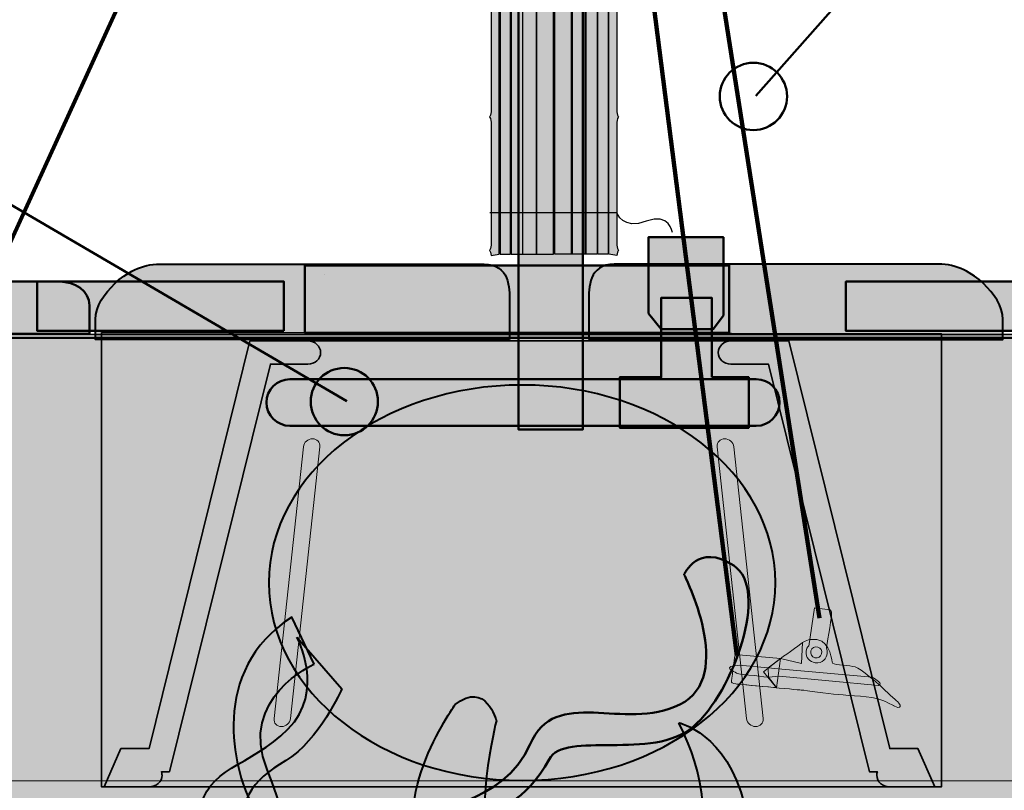
# Model space of a CAD drawing. Units: inches. Extents: x -2593 to 3187, y 123 to 718.
# Drawn here: x 64 to 141, y 242 to 303 of the extents above; entities that cross this region are included whole.
import ezdxf

# ---------------------------------------------------------------- set-up
doc = ezdxf.new("R2010")
doc.units = ezdxf.units.IN
doc.header["$MEASUREMENT"] = 0
doc.layers.add('Calque 1', color=7, linetype='Continuous')

# ---------------------------------------------------------------- blocks, each defined once
blk = doc.blocks.new('block 33')
at = {"layer": 'Calque 1', "color": 7, "lineweight": 100, "true_color": 0xffffff}
blk.add_lwpolyline([(105.927, 365.812), (120.343, 252.93)], dxfattribs=at)
blk = doc.blocks.new('block 36')
at = {"layer": 'Calque 1', "true_color": 0x969698}
h = blk.add_hatch(color=252, dxfattribs=at)
h.dxf.hatch_style = 2
h.paths.add_polyline_path([(135.922, 242.586), (134.601, 245.596), (132.388, 245.596), (124.446, 277.675), (119.887, 277.675), (86.609, 277.675), (82.049, 277.675), (74.107, 245.596), (71.895, 245.596), (70.574, 242.586)])
at = {"layer": 'Calque 1', "true_color": 0x5f6062}
h = blk.add_hatch(color=251, dxfattribs=at)
h.dxf.hatch_style = 2
edge = h.paths.add_edge_path()
edge.add_spline(control_points=[(70.574, 242.586), (70.574, 242.586), (71.895, 245.596), (71.895, 245.596), (71.895, 245.596), (74.107, 245.596), (74.107, 245.596), (74.107, 245.596), (82.049, 277.675), (82.049, 277.675), (82.049, 277.675), (86.609, 277.675), (86.609, 277.675), (86.609, 277.675), (86.609, 277.674), (86.609, 277.674), (87.161, 277.674), (87.609, 277.266), (87.609, 276.762), (87.609, 276.762), (87.609, 276.762), (87.609, 276.762), (87.609, 276.259), (87.161, 275.85), (86.609, 275.85), (86.609, 275.85), (86.609, 275.85), (86.609, 275.85), (86.609, 275.85), (83.655, 275.85), (83.655, 275.85), (83.655, 275.85), (75.714, 243.772), (75.714, 243.772), (75.714, 243.772), (75.085, 243.772), (75.085, 243.772), (75.115, 243.686), (75.131, 243.594), (75.131, 243.498), (75.131, 243.498), (75.131, 243.498), (75.131, 243.498), (75.131, 242.995), (74.683, 242.586), (74.131, 242.586), (74.131, 242.586), (74.131, 242.586), (74.131, 242.586), (74.131, 242.586), (70.574, 242.586), (70.574, 242.586), (70.574, 242.586), (70.574, 242.586), (70.574, 242.586)], knot_values=[0, 0, 0, 0, 1, 1, 1, 2, 2, 2, 3, 3, 3, 4, 4, 4, 5, 5, 5, 6, 6, 6, 7, 7, 7, 8, 8, 8, 9, 9, 9, 10, 10, 10, 11, 11, 11, 12, 12, 12, 13, 13, 13, 14, 14, 14, 15, 15, 15, 16, 16, 16, 17, 17, 17, 18, 18, 18, 18], degree=3, periodic=1)
h = blk.add_hatch(color=251, dxfattribs=at)
h.dxf.hatch_style = 2
edge = h.paths.add_edge_path()
edge.add_spline(control_points=[(135.922, 242.586), (135.922, 242.586), (134.601, 245.596), (134.601, 245.596), (134.601, 245.596), (132.388, 245.596), (132.388, 245.596), (132.388, 245.596), (124.446, 277.675), (124.446, 277.675), (124.446, 277.675), (119.887, 277.675), (119.887, 277.675), (119.887, 277.675), (119.887, 277.674), (119.887, 277.674), (119.335, 277.674), (118.887, 277.266), (118.887, 276.762), (118.887, 276.762), (118.887, 276.762), (118.887, 276.762), (118.887, 276.259), (119.335, 275.85), (119.887, 275.85), (119.887, 275.85), (119.887, 275.85), (119.887, 275.85), (119.887, 275.85), (122.841, 275.85), (122.841, 275.85), (122.841, 275.85), (130.782, 243.772), (130.782, 243.772), (130.782, 243.772), (131.411, 243.772), (131.411, 243.772), (131.381, 243.686), (131.365, 243.594), (131.365, 243.498), (131.365, 243.498), (131.365, 243.498), (131.365, 243.498), (131.365, 242.995), (131.813, 242.586), (132.364, 242.586), (132.364, 242.586), (132.364, 242.586), (132.364, 242.586), (132.364, 242.586), (135.922, 242.586), (135.922, 242.586), (135.922, 242.586), (135.922, 242.586), (135.922, 242.586)], knot_values=[0, 0, 0, 0, 1, 1, 1, 2, 2, 2, 3, 3, 3, 4, 4, 4, 5, 5, 5, 6, 6, 6, 7, 7, 7, 8, 8, 8, 9, 9, 9, 10, 10, 10, 11, 11, 11, 12, 12, 12, 13, 13, 13, 14, 14, 14, 15, 15, 15, 16, 16, 16, 17, 17, 17, 18, 18, 18, 18], degree=3, periodic=1)
at = {"layer": 'Calque 1', "color": 250, "lineweight": 35, "true_color": 0x1a171b}
blk.add_lwpolyline([(135.922, 242.586), (134.601, 245.596), (132.388, 245.596), (124.446, 277.675), (119.887, 277.675), (86.609, 277.675), (82.049, 277.675), (74.107, 245.596), (71.895, 245.596), (70.574, 242.586), (135.922, 242.586)], dxfattribs=at)
for points in [[(70.574, 242.586), (70.574, 242.586), (71.895, 245.596), (71.895, 245.596), (71.895, 245.596), (74.107, 245.596), (74.107, 245.596), (74.107, 245.596), (82.049, 277.675), (82.049, 277.675), (82.049, 277.675), (86.609, 277.675), (86.609, 277.675), (86.609, 277.675), (86.609, 277.674), (86.609, 277.674), (87.161, 277.674), (87.609, 277.266), (87.609, 276.762), (87.609, 276.762), (87.609, 276.762), (87.609, 276.762), (87.609, 276.259), (87.161, 275.85), (86.609, 275.85), (86.609, 275.85), (86.609, 275.85), (86.609, 275.85), (86.609, 275.85), (83.655, 275.85), (83.655, 275.85), (83.655, 275.85), (75.714, 243.772), (75.714, 243.772), (75.714, 243.772), (75.085, 243.772), (75.085, 243.772), (75.115, 243.686), (75.131, 243.594), (75.131, 243.498), (75.131, 243.498), (75.131, 243.498), (75.131, 243.498), (75.131, 242.995), (74.683, 242.586), (74.131, 242.586), (74.131, 242.586), (74.131, 242.586), (74.131, 242.586), (74.131, 242.586), (70.574, 242.586), (70.574, 242.586), (70.574, 242.586), (70.574, 242.586), (70.574, 242.586)], [(135.922, 242.586), (135.922, 242.586), (134.601, 245.596), (134.601, 245.596), (134.601, 245.596), (132.388, 245.596), (132.388, 245.596), (132.388, 245.596), (124.446, 277.675), (124.446, 277.675), (124.446, 277.675), (119.887, 277.675), (119.887, 277.675), (119.887, 277.675), (119.887, 277.674), (119.887, 277.674), (119.335, 277.674), (118.887, 277.266), (118.887, 276.762), (118.887, 276.762), (118.887, 276.762), (118.887, 276.762), (118.887, 276.259), (119.335, 275.85), (119.887, 275.85), (119.887, 275.85), (119.887, 275.85), (119.887, 275.85), (119.887, 275.85), (122.841, 275.85), (122.841, 275.85), (122.841, 275.85), (130.782, 243.772), (130.782, 243.772), (130.782, 243.772), (131.411, 243.772), (131.411, 243.772), (131.381, 243.686), (131.365, 243.594), (131.365, 243.498), (131.365, 243.498), (131.365, 243.498), (131.365, 243.498), (131.365, 242.995), (131.813, 242.586), (132.364, 242.586), (132.364, 242.586), (132.364, 242.586), (132.364, 242.586), (132.364, 242.586), (135.922, 242.586), (135.922, 242.586), (135.922, 242.586), (135.922, 242.586), (135.922, 242.586)]]:
    blk.add_open_spline(points, degree=3, knots=[0, 0, 0, 0, 1, 1, 1, 2, 2, 2, 3, 3, 3, 4, 4, 4, 5, 5, 5, 6, 6, 6, 7, 7, 7, 8, 8, 8, 9, 9, 9, 10, 10, 10, 11, 11, 11, 12, 12, 12, 13, 13, 13, 14, 14, 14, 15, 15, 15, 16, 16, 16, 17, 17, 17, 18, 18, 18, 18], dxfattribs=at)
blk = doc.blocks.new('block 63')
at = {"layer": 'Calque 1', "true_color": 0xffde7f}
h = blk.add_hatch(color=41, dxfattribs=at)
h.dxf.hatch_style = 2
h.paths.add_polyline_path([(101.738, 284.49), (102.536, 284.49), (102.536, 358.714), (101.738, 358.714)])
h = blk.add_hatch(color=41, dxfattribs=at)
h.dxf.hatch_style = 2
h.paths.add_polyline_path([(102.589, 284.49), (103.529, 284.49), (103.529, 358.714), (102.589, 358.714)])
h = blk.add_hatch(color=41, dxfattribs=at)
h.dxf.hatch_style = 2
h.paths.add_polyline_path([(103.491, 284.49), (104.623, 284.49), (104.623, 358.714), (103.491, 358.714)])
h = blk.add_hatch(color=41, dxfattribs=at)
h.dxf.hatch_style = 2
h.paths.add_polyline_path([(104.56, 284.49), (105.932, 284.49), (105.932, 358.714), (104.56, 358.714)])
h = blk.add_hatch(color=41, dxfattribs=at)
h.dxf.hatch_style = 2
h.paths.add_polyline_path([(107.4, 284.49), (106.028, 284.49), (106.028, 358.714), (107.4, 358.714)])
h = blk.add_hatch(color=41, dxfattribs=at)
h.dxf.hatch_style = 2
h.paths.add_polyline_path([(108.47, 284.49), (107.337, 284.49), (107.337, 358.714), (108.47, 358.714)])
h = blk.add_hatch(color=41, dxfattribs=at)
h.dxf.hatch_style = 2
h.paths.add_polyline_path([(109.372, 284.49), (108.432, 284.49), (108.432, 358.714), (109.372, 358.714)])
h = blk.add_hatch(color=41, dxfattribs=at)
h.dxf.hatch_style = 2
h.paths.add_polyline_path([(110.223, 284.49), (109.425, 284.49), (109.425, 358.714), (110.223, 358.714)])
at = {"layer": 'Calque 1', "color": 7, "lineweight": 25, "true_color": 0xffffff}
for points in [[(101.738, 284.49), (102.536, 284.49), (102.536, 358.714), (101.738, 358.714), (101.738, 284.49)], [(102.589, 284.49), (103.529, 284.49), (103.529, 358.714), (102.589, 358.714), (102.589, 284.49)], [(103.491, 284.49), (104.623, 284.49), (104.623, 358.714), (103.491, 358.714), (103.491, 284.49)], [(104.56, 284.49), (105.932, 284.49), (105.932, 358.714), (104.56, 358.714), (104.56, 284.49)], [(107.4, 284.49), (106.028, 284.49), (106.028, 358.714), (107.4, 358.714), (107.4, 284.49)], [(108.47, 284.49), (107.337, 284.49), (107.337, 358.714), (108.47, 358.714), (108.47, 284.49)], [(109.372, 284.49), (108.432, 284.49), (108.432, 358.714), (109.372, 358.714), (109.372, 284.49)], [(110.223, 284.49), (109.425, 284.49), (109.425, 358.714), (110.223, 358.714), (110.223, 284.49)]]:
    blk.add_lwpolyline(points, dxfattribs=at)
blk = doc.blocks.new('block 62')
at = {"layer": 'Calque 1', "true_color": 0xffde7f}
h = blk.add_hatch(color=41, dxfattribs=at)
h.dxf.hatch_style = 2
edge = h.paths.add_edge_path()
edge.add_spline(control_points=[(101.03, 284.393), (101.03, 284.575), (100.893, 284.802), (100.893, 284.802), (100.893, 284.802), (101.03, 285.03), (101.03, 285.212), (101.03, 285.212), (101.03, 294.892), (101.03, 294.892), (101.03, 295.074), (100.893, 295.302), (100.893, 295.302), (100.893, 295.302), (101.03, 295.53), (101.03, 295.712), (101.03, 295.712), (101.03, 305.392), (101.03, 305.392), (101.03, 305.574), (100.893, 305.802), (100.893, 305.802), (100.893, 305.802), (101.03, 306.029), (101.03, 306.211), (101.03, 306.211), (101.03, 315.892), (101.03, 315.892), (101.03, 316.074), (100.893, 316.301), (100.893, 316.301), (100.893, 316.301), (101.03, 316.529), (101.03, 316.711), (101.03, 316.711), (101.03, 326.391), (101.03, 326.391), (101.03, 326.573), (100.893, 326.801), (100.893, 326.801), (100.893, 326.801), (101.03, 327.028), (101.03, 327.21), (101.03, 327.21), (101.03, 336.891), (101.03, 336.891), (101.03, 337.072), (100.893, 337.3), (100.893, 337.3), (100.893, 337.3), (101.03, 337.528), (101.03, 337.71), (101.03, 337.71), (101.03, 347.39), (101.03, 347.39), (101.03, 347.572), (100.893, 347.8), (100.893, 347.8), (100.893, 347.8), (101.03, 348.028), (101.03, 348.209), (101.03, 348.209), (101.03, 357.89), (101.03, 357.89), (101.03, 358.072), (100.893, 358.299), (100.893, 358.299), (100.893, 358.299), (101.03, 358.527), (101.03, 358.709), (101.03, 358.709), (101.648, 358.714), (101.648, 358.714), (101.648, 358.714), (101.648, 284.49), (101.648, 284.49), (101.648, 284.49), (101.03, 284.393), (101.03, 284.393)], knot_values=[0, 0, 0, 0, 1, 1, 1, 2, 2, 2, 3, 3, 3, 4, 4, 4, 5, 5, 5, 6, 6, 6, 7, 7, 7, 8, 8, 8, 9, 9, 9, 10, 10, 10, 11, 11, 11, 12, 12, 12, 13, 13, 13, 14, 14, 14, 15, 15, 15, 16, 16, 16, 17, 17, 17, 18, 18, 18, 19, 19, 19, 20, 20, 20, 21, 21, 21, 22, 22, 22, 23, 23, 23, 24, 24, 24, 25, 25, 25, 26, 26, 26, 26], degree=3, periodic=1)
h = blk.add_hatch(color=41, dxfattribs=at)
h.dxf.hatch_style = 2
edge = h.paths.add_edge_path()
edge.add_spline(control_points=[(110.906, 284.393), (110.906, 284.575), (111.043, 284.802), (111.043, 284.802), (111.043, 284.802), (110.906, 285.03), (110.906, 285.212), (110.906, 285.212), (110.906, 294.892), (110.906, 294.892), (110.906, 295.074), (111.043, 295.302), (111.043, 295.302), (111.043, 295.302), (110.906, 295.53), (110.906, 295.712), (110.906, 295.712), (110.906, 305.392), (110.906, 305.392), (110.906, 305.574), (111.043, 305.802), (111.043, 305.802), (111.043, 305.802), (110.906, 306.029), (110.906, 306.211), (110.906, 306.211), (110.906, 315.892), (110.906, 315.892), (110.906, 316.074), (111.043, 316.301), (111.043, 316.301), (111.043, 316.301), (110.906, 316.529), (110.906, 316.711), (110.906, 316.711), (110.906, 326.391), (110.906, 326.391), (110.906, 326.573), (111.043, 326.801), (111.043, 326.801), (111.043, 326.801), (110.906, 327.028), (110.906, 327.21), (110.906, 327.21), (110.906, 336.891), (110.906, 336.891), (110.906, 337.072), (111.043, 337.3), (111.043, 337.3), (111.043, 337.3), (110.906, 337.528), (110.906, 337.71), (110.906, 337.71), (110.906, 347.39), (110.906, 347.39), (110.906, 347.572), (111.043, 347.8), (111.043, 347.8), (111.043, 347.8), (110.906, 348.028), (110.906, 348.209), (110.906, 348.209), (110.906, 357.89), (110.906, 357.89), (110.906, 358.072), (111.043, 358.299), (111.043, 358.299), (111.043, 358.299), (110.906, 358.527), (110.906, 358.709), (110.906, 358.709), (110.288, 358.714), (110.288, 358.714), (110.288, 358.714), (110.288, 284.49), (110.288, 284.49), (110.288, 284.49), (110.906, 284.393), (110.906, 284.393)], knot_values=[0, 0, 0, 0, 1, 1, 1, 2, 2, 2, 3, 3, 3, 4, 4, 4, 5, 5, 5, 6, 6, 6, 7, 7, 7, 8, 8, 8, 9, 9, 9, 10, 10, 10, 11, 11, 11, 12, 12, 12, 13, 13, 13, 14, 14, 14, 15, 15, 15, 16, 16, 16, 17, 17, 17, 18, 18, 18, 19, 19, 19, 20, 20, 20, 21, 21, 21, 22, 22, 22, 23, 23, 23, 24, 24, 24, 25, 25, 25, 26, 26, 26, 26], degree=3, periodic=1)
at = {"layer": 'Calque 1', "color": 7, "lineweight": 25, "true_color": 0xffffff}
for points, knots in [([(101.03, 284.393), (101.03, 284.575), (100.893, 284.802), (100.893, 284.802), (100.893, 284.802), (101.03, 285.03), (101.03, 285.212), (101.03, 285.212), (101.03, 294.892), (101.03, 294.892), (101.03, 295.074), (100.893, 295.302), (100.893, 295.302), (100.893, 295.302), (101.03, 295.53), (101.03, 295.712), (101.03, 295.712), (101.03, 305.392), (101.03, 305.392), (101.03, 305.574), (100.893, 305.802), (100.893, 305.802), (100.893, 305.802), (101.03, 306.029), (101.03, 306.211), (101.03, 306.211), (101.03, 315.892), (101.03, 315.892), (101.03, 316.074), (100.893, 316.301), (100.893, 316.301), (100.893, 316.301), (101.03, 316.529), (101.03, 316.711), (101.03, 316.711), (101.03, 326.391), (101.03, 326.391), (101.03, 326.573), (100.893, 326.801), (100.893, 326.801), (100.893, 326.801), (101.03, 327.028), (101.03, 327.21), (101.03, 327.21), (101.03, 336.891), (101.03, 336.891), (101.03, 337.072), (100.893, 337.3), (100.893, 337.3), (100.893, 337.3), (101.03, 337.528), (101.03, 337.71), (101.03, 337.71), (101.03, 347.39), (101.03, 347.39), (101.03, 347.572), (100.893, 347.8), (100.893, 347.8), (100.893, 347.8), (101.03, 348.028), (101.03, 348.209), (101.03, 348.209), (101.03, 357.89), (101.03, 357.89), (101.03, 358.072), (100.893, 358.299), (100.893, 358.299), (100.893, 358.299), (101.03, 358.527), (101.03, 358.709), (101.03, 358.709), (101.648, 358.714), (101.648, 358.714), (101.648, 358.714), (101.648, 284.49), (101.648, 284.49), (101.648, 284.49), (101.03, 284.393), (101.03, 284.393)], [0, 0, 0, 0, 1, 1, 1, 2, 2, 2, 3, 3, 3, 4, 4, 4, 5, 5, 5, 6, 6, 6, 7, 7, 7, 8, 8, 8, 9, 9, 9, 10, 10, 10, 11, 11, 11, 12, 12, 12, 13, 13, 13, 14, 14, 14, 15, 15, 15, 16, 16, 16, 17, 17, 17, 18, 18, 18, 19, 19, 19, 20, 20, 20, 21, 21, 21, 22, 22, 22, 23, 23, 23, 24, 24, 24, 25, 25, 25, 26, 26, 26, 26]), ([(110.906, 284.393), (110.906, 284.575), (111.043, 284.802), (111.043, 284.802), (111.043, 284.802), (110.906, 285.03), (110.906, 285.212), (110.906, 285.212), (110.906, 294.892), (110.906, 294.892), (110.906, 295.074), (111.043, 295.302), (111.043, 295.302), (111.043, 295.302), (110.906, 295.53), (110.906, 295.712), (110.906, 295.712), (110.906, 305.392), (110.906, 305.392), (110.906, 305.574), (111.043, 305.802), (111.043, 305.802), (111.043, 305.802), (110.906, 306.029), (110.906, 306.211), (110.906, 306.211), (110.906, 315.892), (110.906, 315.892), (110.906, 316.074), (111.043, 316.301), (111.043, 316.301), (111.043, 316.301), (110.906, 316.529), (110.906, 316.711), (110.906, 316.711), (110.906, 326.391), (110.906, 326.391), (110.906, 326.573), (111.043, 326.801), (111.043, 326.801), (111.043, 326.801), (110.906, 327.028), (110.906, 327.21), (110.906, 327.21), (110.906, 336.891), (110.906, 336.891), (110.906, 337.072), (111.043, 337.3), (111.043, 337.3), (111.043, 337.3), (110.906, 337.528), (110.906, 337.71), (110.906, 337.71), (110.906, 347.39), (110.906, 347.39), (110.906, 347.572), (111.043, 347.8), (111.043, 347.8), (111.043, 347.8), (110.906, 348.028), (110.906, 348.209), (110.906, 348.209), (110.906, 357.89), (110.906, 357.89), (110.906, 358.072), (111.043, 358.299), (111.043, 358.299), (111.043, 358.299), (110.906, 358.527), (110.906, 358.709), (110.906, 358.709), (110.288, 358.714), (110.288, 358.714), (110.288, 358.714), (110.288, 284.49), (110.288, 284.49), (110.288, 284.49), (110.906, 284.393), (110.906, 284.393)], [0, 0, 0, 0, 1, 1, 1, 2, 2, 2, 3, 3, 3, 4, 4, 4, 5, 5, 5, 6, 6, 6, 7, 7, 7, 8, 8, 8, 9, 9, 9, 10, 10, 10, 11, 11, 11, 12, 12, 12, 13, 13, 13, 14, 14, 14, 15, 15, 15, 16, 16, 16, 17, 17, 17, 18, 18, 18, 19, 19, 19, 20, 20, 20, 21, 21, 21, 22, 22, 22, 23, 23, 23, 24, 24, 24, 25, 25, 25, 26, 26, 26, 26]), ([(115.285, 354.658), (115.285, 354.658), (115.05, 356.246), (113.227, 355.54), (111.404, 354.834), (110.906, 356.218), (110.906, 356.218), (110.906, 356.218), (105.1, 355.456), (100.778, 356.373)], [0, 0, 0, 0, 1, 1, 1, 2, 2, 2, 3, 3, 3, 3]), ([(115.285, 316.812), (115.285, 316.812), (115.05, 315.224), (113.227, 315.93), (111.404, 316.635), (110.906, 315.252), (110.906, 315.252), (110.906, 315.252), (104.948, 314.703), (101.03, 315.892)], [0, 0, 0, 0, 1, 1, 1, 2, 2, 2, 3, 3, 3, 3])]:
    blk.add_open_spline(points, degree=3, knots=knots, dxfattribs=at)
at = {"layer": 'Calque 1'}
blk.add_blockref('block 63', (0, 0), dxfattribs=at)
blk = doc.blocks.new('block 61')
at = {"layer": 'Calque 1', "color": 7, "lineweight": 25, "true_color": 0xffffff}
blk.add_open_spline([(115.285, 286.207), (115.285, 286.207), (115.05, 287.795), (113.227, 287.089), (111.404, 286.383), (110.906, 287.767), (110.906, 287.767), (110.906, 287.767), (100.909, 287.767), (100.909, 287.767)], degree=3, knots=[0, 0, 0, 0, 1, 1, 1, 2, 2, 2, 3, 3, 3, 3], dxfattribs=at)
at = {"layer": 'Calque 1'}
blk.add_blockref('block 62', (0, 0), dxfattribs=at)
blk = doc.blocks.new('block 65')
at = {"layer": 'Calque 1', "color": 7, "lineweight": 100, "true_color": 0xffffff}
blk.add_lwpolyline([(100.427, 366.96), (53.132, 263.455)], dxfattribs=at)
blk = doc.blocks.new('block 69')
at = {"layer": 'Calque 1', "true_color": 0x50514c}
h = blk.add_hatch(color=251, dxfattribs=at)
h.dxf.hatch_style = 2
edge = h.paths.add_edge_path()
edge.add_spline(control_points=[(126.471, 256.678), (126.471, 256.678), (127.669, 256.526), (127.669, 256.526), (127.669, 256.526), (127.841, 256.48), (127.802, 256.089), (127.764, 255.699), (127.398, 253.522), (127.398, 253.522), (127.398, 253.522), (127.482, 253.4), (127.461, 253.071), (127.44, 252.742), (127.072, 252.249), (126.516, 252.355), (126.087, 252.436), (125.752, 252.73), (125.807, 253.263), (125.849, 253.67), (126.014, 253.659), (126.014, 253.659), (126.014, 253.659), (126.471, 256.678), (126.471, 256.678)], knot_values=[0, 0, 0, 0, 1, 1, 1, 2, 2, 2, 3, 3, 3, 4, 4, 4, 5, 5, 5, 6, 6, 6, 7, 7, 7, 8, 8, 8, 8], degree=3, periodic=1)
at = {"layer": 'Calque 1', "true_color": 0xa5a7a0}
h = blk.add_hatch(color=253, dxfattribs=at)
h.dxf.hatch_style = 2
edge = h.paths.add_edge_path()
edge.add_spline(control_points=[(133.156, 248.869), (133.295, 248.96), (133.137, 249.175), (132.771, 249.49), (132.404, 249.806), (131.56, 250.614), (131.56, 250.614), (131.56, 250.614), (130.062, 251.922), (129.672, 252.026), (129.282, 252.131), (128.047, 252.193), (127.908, 252.299), (127.767, 252.404), (127.798, 253.986), (126.654, 254.174), (126.173, 254.253), (125.734, 254.106), (125.52, 253.936), (125.306, 253.766), (123.794, 252.687), (123.794, 252.687), (123.794, 252.687), (120.522, 252.986), (120.522, 252.986), (120.522, 252.986), (120.217, 252.991), (120.184, 252.865), (120.15, 252.741), (119.925, 250.845), (119.925, 250.845), (119.925, 250.845), (120.005, 250.707), (120.267, 250.687), (120.53, 250.666), (125.027, 250.229), (125.422, 250.207), (125.817, 250.185), (127.435, 249.918), (128.334, 249.844), (129.234, 249.77), (130.988, 249.701), (131.611, 249.467), (132.233, 249.233), (132.715, 248.97), (132.715, 248.97), (132.715, 248.97), (132.993, 248.762), (133.156, 248.869)], knot_values=[0, 0, 0, 0, 1, 1, 1, 2, 2, 2, 3, 3, 3, 4, 4, 4, 5, 5, 5, 6, 6, 6, 7, 7, 7, 8, 8, 8, 9, 9, 9, 10, 10, 10, 11, 11, 11, 12, 12, 12, 13, 13, 13, 14, 14, 14, 15, 15, 15, 16, 16, 16, 16], degree=3, periodic=1)
at = {"layer": 'Calque 1', "true_color": 0x868781}
h = blk.add_hatch(color=252, dxfattribs=at)
h.dxf.hatch_style = 2
edge = h.paths.add_edge_path()
edge.add_spline(control_points=[(123.794, 252.687), (123.794, 252.687), (125.306, 253.766), (125.52, 253.936), (125.52, 253.936), (125.43, 252.294), (125.43, 252.294), (125.43, 252.294), (123.794, 252.687), (123.794, 252.687)], knot_values=[0, 0, 0, 0, 1, 1, 1, 2, 2, 2, 3, 3, 3, 3], degree=3, periodic=1)
at = {"layer": 'Calque 1', "true_color": 0xa5a7a0}
h = blk.add_hatch(color=253, dxfattribs=at)
h.dxf.hatch_style = 2
edge = h.paths.add_edge_path()
edge.add_spline(control_points=[(127.022, 253.055), (126.959, 252.822), (126.72, 252.684), (126.488, 252.747), (126.255, 252.809), (126.117, 253.048), (126.18, 253.28), (126.242, 253.513), (126.481, 253.652), (126.714, 253.589), (126.946, 253.526), (127.084, 253.287), (127.022, 253.055)], knot_values=[0, 0, 0, 0, 1, 1, 1, 2, 2, 2, 3, 3, 3, 4, 4, 4, 4], degree=3, periodic=1)
at = {"layer": 'Calque 1', "true_color": 0x50514c}
h = blk.add_hatch(color=251, dxfattribs=at)
h.dxf.hatch_style = 2
edge = h.paths.add_edge_path()
edge.add_spline(control_points=[(123.794, 252.687), (123.794, 252.687), (120.522, 252.986), (120.522, 252.986), (120.522, 252.986), (120.217, 252.991), (120.184, 252.865), (120.15, 252.741), (119.925, 250.845), (119.925, 250.845), (119.925, 250.845), (120.005, 250.707), (120.267, 250.687), (120.53, 250.666), (123.087, 250.415), (123.483, 250.393), (123.483, 250.393), (122.835, 251.219), (122.835, 251.219), (122.835, 251.219), (122.827, 251.94), (122.827, 251.94), (122.827, 251.94), (123.794, 252.687), (123.794, 252.687)], knot_values=[0, 0, 0, 0, 1, 1, 1, 2, 2, 2, 3, 3, 3, 4, 4, 4, 5, 5, 5, 6, 6, 6, 7, 7, 7, 8, 8, 8, 8], degree=3, periodic=1)
at = {"layer": 'Calque 1', "true_color": 0x868781}
h = blk.add_hatch(color=252, dxfattribs=at)
h.dxf.hatch_style = 2
h.paths.add_polyline_path([(122.442, 251.625), (123.794, 252.687), (123.478, 250.377)])
h = blk.add_hatch(color=252, dxfattribs=at)
h.dxf.hatch_style = 2
edge = h.paths.add_edge_path()
edge.add_spline(control_points=[(119.767, 251.94), (119.772, 251.797), (120.372, 251.511), (120.497, 251.478), (120.621, 251.444), (122.835, 251.219), (122.835, 251.219), (122.835, 251.219), (123.694, 251.306), (123.694, 251.306), (123.694, 251.306), (131.504, 250.566), (131.504, 250.566), (131.504, 250.566), (131.666, 250.673), (131.61, 250.771), (131.552, 250.871), (131.009, 251.216), (131.009, 251.216), (131.009, 251.216), (123.609, 251.864), (123.609, 251.864), (123.609, 251.864), (122.827, 251.94), (122.827, 251.94), (122.827, 251.94), (120.528, 252.155), (120.528, 252.155), (120.528, 252.155), (119.763, 252.109), (119.767, 251.94)], knot_values=[0, 0, 0, 0, 1, 1, 1, 2, 2, 2, 3, 3, 3, 4, 4, 4, 5, 5, 5, 6, 6, 6, 7, 7, 7, 8, 8, 8, 9, 9, 9, 10, 10, 10, 10], degree=3, periodic=1)
at = {"layer": 'Calque 1', "color": 7, "lineweight": 9, "true_color": 0xffffff}
blk.add_lwpolyline([(122.442, 251.625), (123.794, 252.687), (123.478, 250.377), (122.442, 251.625)], dxfattribs=at)
for points, knots in [([(126.471, 256.678), (126.471, 256.678), (127.669, 256.526), (127.669, 256.526), (127.669, 256.526), (127.841, 256.48), (127.802, 256.089), (127.764, 255.699), (127.398, 253.522), (127.398, 253.522), (127.398, 253.522), (127.482, 253.4), (127.461, 253.071), (127.44, 252.742), (127.072, 252.249), (126.516, 252.355), (126.087, 252.436), (125.752, 252.73), (125.807, 253.263), (125.849, 253.67), (126.014, 253.659), (126.014, 253.659), (126.014, 253.659), (126.471, 256.678), (126.471, 256.678)], [0, 0, 0, 0, 1, 1, 1, 2, 2, 2, 3, 3, 3, 4, 4, 4, 5, 5, 5, 6, 6, 6, 7, 7, 7, 8, 8, 8, 8]), ([(133.156, 248.869), (133.295, 248.96), (133.137, 249.175), (132.771, 249.49), (132.404, 249.806), (131.56, 250.614), (131.56, 250.614), (131.56, 250.614), (130.062, 251.922), (129.672, 252.026), (129.282, 252.131), (128.047, 252.193), (127.908, 252.299), (127.767, 252.404), (127.798, 253.986), (126.654, 254.174), (126.173, 254.253), (125.734, 254.106), (125.52, 253.936), (125.306, 253.766), (123.794, 252.687), (123.794, 252.687), (123.794, 252.687), (120.522, 252.986), (120.522, 252.986), (120.522, 252.986), (120.217, 252.991), (120.184, 252.865), (120.15, 252.741), (119.925, 250.845), (119.925, 250.845), (119.925, 250.845), (120.005, 250.707), (120.267, 250.687), (120.53, 250.666), (125.027, 250.229), (125.422, 250.207), (125.817, 250.185), (127.435, 249.918), (128.334, 249.844), (129.234, 249.77), (130.988, 249.701), (131.611, 249.467), (132.233, 249.233), (132.715, 248.97), (132.715, 248.97), (132.715, 248.97), (132.993, 248.762), (133.156, 248.869)], [0, 0, 0, 0, 1, 1, 1, 2, 2, 2, 3, 3, 3, 4, 4, 4, 5, 5, 5, 6, 6, 6, 7, 7, 7, 8, 8, 8, 9, 9, 9, 10, 10, 10, 11, 11, 11, 12, 12, 12, 13, 13, 13, 14, 14, 14, 15, 15, 15, 16, 16, 16, 16]), ([(123.794, 252.687), (123.794, 252.687), (125.306, 253.766), (125.52, 253.936), (125.52, 253.936), (125.43, 252.294), (125.43, 252.294), (125.43, 252.294), (123.794, 252.687), (123.794, 252.687)], [0, 0, 0, 0, 1, 1, 1, 2, 2, 2, 3, 3, 3, 3]), ([(127.022, 253.055), (126.959, 252.822), (126.72, 252.684), (126.488, 252.747), (126.255, 252.809), (126.117, 253.048), (126.18, 253.28), (126.242, 253.513), (126.481, 253.652), (126.714, 253.589), (126.946, 253.526), (127.084, 253.287), (127.022, 253.055)], [0, 0, 0, 0, 1, 1, 1, 2, 2, 2, 3, 3, 3, 4, 4, 4, 4]), ([(123.794, 252.687), (123.794, 252.687), (120.522, 252.986), (120.522, 252.986), (120.522, 252.986), (120.217, 252.991), (120.184, 252.865), (120.15, 252.741), (119.925, 250.845), (119.925, 250.845), (119.925, 250.845), (120.005, 250.707), (120.267, 250.687), (120.53, 250.666), (123.087, 250.415), (123.483, 250.393), (123.483, 250.393), (122.835, 251.219), (122.835, 251.219), (122.835, 251.219), (122.827, 251.94), (122.827, 251.94), (122.827, 251.94), (123.794, 252.687), (123.794, 252.687)], [0, 0, 0, 0, 1, 1, 1, 2, 2, 2, 3, 3, 3, 4, 4, 4, 5, 5, 5, 6, 6, 6, 7, 7, 7, 8, 8, 8, 8]), ([(119.767, 251.94), (119.772, 251.797), (120.372, 251.511), (120.497, 251.478), (120.621, 251.444), (122.835, 251.219), (122.835, 251.219), (122.835, 251.219), (123.694, 251.306), (123.694, 251.306), (123.694, 251.306), (131.504, 250.566), (131.504, 250.566), (131.504, 250.566), (131.666, 250.673), (131.61, 250.771), (131.552, 250.871), (131.009, 251.216), (131.009, 251.216), (131.009, 251.216), (123.609, 251.864), (123.609, 251.864), (123.609, 251.864), (122.827, 251.94), (122.827, 251.94), (122.827, 251.94), (120.528, 252.155), (120.528, 252.155), (120.528, 252.155), (119.763, 252.109), (119.767, 251.94)], [0, 0, 0, 0, 1, 1, 1, 2, 2, 2, 3, 3, 3, 4, 4, 4, 5, 5, 5, 6, 6, 6, 7, 7, 7, 8, 8, 8, 9, 9, 9, 10, 10, 10, 10])]:
    blk.add_open_spline(points, degree=3, knots=knots, dxfattribs=at)
blk = doc.blocks.new('block 68')
at = {"layer": 'Calque 1', "color": 7, "lineweight": 100, "true_color": 0xffffff}
blk.add_lwpolyline([(109.512, 366.664), (126.864, 255.853)], dxfattribs=at)
at = {"layer": 'Calque 1'}
blk.add_blockref('block 69', (0, 0), dxfattribs=at)
blk = doc.blocks.new('block 94')
at = {"layer": 'Calque 1', "lineweight": 0}
blk.add_lwpolyline([(180.98, 171.958), (20.466, 171.958), (20.466, 278.144), (180.98, 278.144), (180.98, 171.958)], dxfattribs=at)
blk = doc.blocks.new('block 124')
at = {"layer": 'Calque 1', "true_color": 0x5f6062}
h = blk.add_hatch(color=251, dxfattribs=at)
h.dxf.hatch_style = 2
h.paths.add_polyline_path([(119.3, 279.664), (119.3, 285.838), (113.391, 285.838), (113.391, 279.84), (114.406, 278.606), (118.502, 278.606)])
h = blk.add_hatch(color=251, dxfattribs=at)
h.dxf.hatch_style = 2
h.paths.add_polyline_path([(118.374, 274.813), (118.374, 281.075), (114.405, 281.075), (114.405, 274.813), (111.142, 274.813), (111.142, 270.845), (121.285, 270.845), (121.285, 274.813)])
h = blk.add_hatch(color=251, dxfattribs=at)
h.dxf.hatch_style = 2
edge = h.paths.add_edge_path()
edge.add_spline(control_points=[(83.349, 272.829), (83.349, 271.816), (84.17, 270.995), (85.183, 270.995), (85.183, 270.995), (121.885, 270.995), (121.885, 270.995), (122.898, 270.995), (123.719, 271.816), (123.719, 272.829), (123.719, 272.829), (123.719, 272.829), (123.719, 272.829), (123.719, 273.842), (122.898, 274.663), (121.885, 274.663), (121.885, 274.663), (85.183, 274.663), (85.183, 274.663), (84.17, 274.663), (83.349, 273.842), (83.349, 272.829), (83.349, 272.829), (83.349, 272.829), (83.349, 272.829)], knot_values=[0, 0, 0, 0, 1, 1, 1, 2, 2, 2, 3, 3, 3, 4, 4, 4, 5, 5, 5, 6, 6, 6, 7, 7, 7, 8, 8, 8, 8], degree=3, periodic=1)
at = {"layer": 'Calque 1', "color": 250, "lineweight": 50, "true_color": 0x1a171b}
for points in [[(119.3, 279.664), (119.3, 285.838), (113.391, 285.838), (113.391, 279.84), (114.406, 278.606), (118.502, 278.606), (119.3, 279.664)], [(118.374, 274.813), (118.374, 281.075), (114.405, 281.075), (114.405, 274.813), (111.142, 274.813), (111.142, 270.845), (121.285, 270.845), (121.285, 274.813), (118.374, 274.813)]]:
    blk.add_lwpolyline(points, dxfattribs=at)
blk.add_open_spline([(83.349, 272.829), (83.349, 271.816), (84.17, 270.995), (85.183, 270.995), (85.183, 270.995), (121.885, 270.995), (121.885, 270.995), (122.898, 270.995), (123.719, 271.816), (123.719, 272.829), (123.719, 272.829), (123.719, 272.829), (123.719, 272.829), (123.719, 273.842), (122.898, 274.663), (121.885, 274.663), (121.885, 274.663), (85.183, 274.663), (85.183, 274.663), (84.17, 274.663), (83.349, 273.842), (83.349, 272.829), (83.349, 272.829), (83.349, 272.829), (83.349, 272.829)], degree=3, knots=[0, 0, 0, 0, 1, 1, 1, 2, 2, 2, 3, 3, 3, 4, 4, 4, 5, 5, 5, 6, 6, 6, 7, 7, 7, 8, 8, 8, 8], dxfattribs=at)
blk = doc.blocks.new('block 142')
at = {"layer": 'Calque 1', "color": 250, "lineweight": 50, "true_color": 0x1a171b}
blk.add_lwpolyline([(42.142, 300.71), (89.662, 272.938)], dxfattribs=at)
blk = doc.blocks.new('block 141')
at = {"layer": 'Calque 1'}
blk.add_blockref('block 142', (0, 0), dxfattribs=at)
blk = doc.blocks.new('block 140')
at = {"layer": 'Calque 1', "color": 7, "lineweight": 50, "true_color": 0xffffff}
blk.add_open_spline([(92.119, 272.9), (92.119, 271.439), (90.935, 270.254), (89.473, 270.254), (88.012, 270.254), (86.827, 271.439), (86.827, 272.9), (86.827, 274.361), (88.012, 275.546), (89.473, 275.546), (90.935, 275.546), (92.119, 274.361), (92.119, 272.9)], degree=3, knots=[0, 0, 0, 0, 1, 1, 1, 2, 2, 2, 3, 3, 3, 4, 4, 4, 4], dxfattribs=at)
at = {"layer": 'Calque 1'}
blk.add_blockref('block 141', (0, 0), dxfattribs=at)
blk = doc.blocks.new('block 151')
at = {"layer": 'Calque 1', "color": 250, "lineweight": 50, "true_color": 0x1a171b}
blk.add_lwpolyline([(188.875, 372.674), (121.846, 296.954)], dxfattribs=at)
blk = doc.blocks.new('block 150')
at = {"layer": 'Calque 1', "true_color": 0x009036}
h = blk.add_hatch(color=104, dxfattribs=at)
h.dxf.hatch_style = 2
edge = h.paths.add_edge_path()
edge.add_spline(control_points=[(191.109, 374.52), (191.109, 372.863), (189.766, 371.52), (188.109, 371.52), (188.109, 371.52), (161.51, 371.52), (161.51, 371.52), (159.853, 371.52), (158.51, 372.863), (158.51, 374.52), (158.51, 374.52), (158.51, 375.945), (158.51, 375.945), (158.51, 377.602), (159.853, 378.945), (161.51, 378.945), (161.51, 378.945), (188.109, 378.945), (188.109, 378.945), (189.766, 378.945), (191.109, 377.602), (191.109, 375.945), (191.109, 375.945), (191.109, 374.52), (191.109, 374.52)], knot_values=[0, 0, 0, 0, 1, 1, 1, 2, 2, 2, 3, 3, 3, 4, 4, 4, 5, 5, 5, 6, 6, 6, 7, 7, 7, 8, 8, 8, 8], degree=3, periodic=1)
at = {"layer": 'Calque 1', "color": 7, "lineweight": 50, "true_color": 0xffffff}
blk.add_open_spline([(191.109, 374.52), (191.109, 372.863), (189.766, 371.52), (188.109, 371.52), (188.109, 371.52), (161.51, 371.52), (161.51, 371.52), (159.853, 371.52), (158.51, 372.863), (158.51, 374.52), (158.51, 374.52), (158.51, 375.945), (158.51, 375.945), (158.51, 377.602), (159.853, 378.945), (161.51, 378.945), (161.51, 378.945), (188.109, 378.945), (188.109, 378.945), (189.766, 378.945), (191.109, 377.602), (191.109, 375.945), (191.109, 375.945), (191.109, 374.52), (191.109, 374.52)], degree=3, knots=[0, 0, 0, 0, 1, 1, 1, 2, 2, 2, 3, 3, 3, 4, 4, 4, 5, 5, 5, 6, 6, 6, 7, 7, 7, 8, 8, 8, 8], dxfattribs=at)
at = {"layer": 'Calque 1'}
blk.add_blockref('block 151', (0, 0), dxfattribs=at)
at = {"layer": 'Calque 1', "color": 18, "true_color": 0x000000, "insert": (165.148, 373.27), "char_height": 3.77827, "attachment_point": 7}
blk.add_mtext('\\fMyriad Pro|b1|i0|c0|p34;\\W1;88 DTS2', dxfattribs=at)
blk = doc.blocks.new('block 149')
at = {"layer": 'Calque 1', "color": 7, "lineweight": 50, "true_color": 0xffffff}
blk.add_open_spline([(124.303, 296.916), (124.303, 295.454), (123.119, 294.27), (121.658, 294.27), (120.196, 294.27), (119.012, 295.454), (119.012, 296.916), (119.012, 298.377), (120.196, 299.562), (121.658, 299.562), (123.119, 299.562), (124.303, 298.377), (124.303, 296.916)], degree=3, knots=[0, 0, 0, 0, 1, 1, 1, 2, 2, 2, 3, 3, 3, 4, 4, 4, 4], dxfattribs=at)
at = {"layer": 'Calque 1'}
blk.add_blockref('block 150', (0, 0), dxfattribs=at)

msp = doc.modelspace()

# ---------------------------------------------------------------- hatches: boundary and pattern name
at = {"layer": 'Calque 1', "true_color": 0xc89f83}
h = msp.add_hatch(color=33, dxfattribs=at)
h.dxf.hatch_style = 2
edge = h.paths.add_edge_path()
edge.add_spline(control_points=[(92.122, 403.907), (92.122, 403.907), (103.177, 387.115), (103.177, 379.707), (103.177, 372.298), (103.177, 270.698), (103.177, 270.698), (103.177, 270.698), (108.233, 270.698), (108.233, 270.698), (108.233, 270.698), (108.233, 379.942), (108.233, 379.942), (108.233, 379.942), (108.631, 395.165), (113.915, 403.877), (113.915, 403.877), (110.059, 403.806), (110.059, 403.806), (110.059, 403.806), (107.763, 385.821), (107.763, 380.177), (107.763, 380.177), (105.294, 392.407), (96.591, 403.907), (96.591, 403.907), (92.122, 403.907), (92.122, 403.907)], knot_values=[0, 0, 0, 0, 1, 1, 1, 2, 2, 2, 3, 3, 3, 4, 4, 4, 5, 5, 5, 6, 6, 6, 7, 7, 7, 8, 8, 8, 9, 9, 9, 9], degree=3, periodic=1)
at = {"layer": 'Calque 1', "true_color": 0x785237}
h = msp.add_hatch(color=27, dxfattribs=at)
h.dxf.hatch_style = 2
edge = h.paths.add_edge_path()
edge.add_spline(control_points=[(102.471, 277.784), (102.471, 277.784), (102.471, 279.724), (102.471, 280.783), (102.471, 281.841), (102.471, 283.723), (100.472, 283.723), (98.473, 283.723), (76.366, 283.723), (74.955, 283.723), (73.544, 283.723), (72.25, 283.017), (71.427, 282.194), (70.604, 281.371), (69.898, 280.43), (69.898, 279.372), (69.898, 278.313), (69.898, 277.784), (69.898, 277.784), (69.898, 277.784), (102.471, 277.784), (102.471, 277.784)], knot_values=[0, 0, 0, 0, 1, 1, 1, 2, 2, 2, 3, 3, 3, 4, 4, 4, 5, 5, 5, 6, 6, 6, 7, 7, 7, 7], degree=3, periodic=1)
at = {"layer": 'Calque 1', "true_color": 0xb17851}
h = msp.add_hatch(color=35, dxfattribs=at)
h.dxf.hatch_style = 2
h.paths.add_polyline_path([(119.757, 278.317), (86.361, 278.317), (86.361, 283.623), (119.757, 283.623)])
at = {"layer": 'Calque 1', "true_color": 0x785237}
h = msp.add_hatch(color=27, dxfattribs=at)
h.dxf.hatch_style = 2
edge = h.paths.add_edge_path()
edge.add_spline(control_points=[(108.704, 277.784), (108.704, 277.784), (108.704, 279.724), (108.704, 280.783), (108.704, 281.841), (108.704, 283.723), (110.703, 283.723), (112.702, 283.723), (134.809, 283.723), (136.221, 283.723), (137.632, 283.723), (138.925, 283.017), (139.748, 282.194), (140.571, 281.371), (141.277, 280.43), (141.277, 279.372), (141.277, 278.313), (141.277, 277.784), (141.277, 277.784), (141.277, 277.784), (108.704, 277.784), (108.704, 277.784)], knot_values=[0, 0, 0, 0, 1, 1, 1, 2, 2, 2, 3, 3, 3, 4, 4, 4, 5, 5, 5, 6, 6, 6, 7, 7, 7, 7], degree=3, periodic=1)
at = {"layer": 'Calque 1', "true_color": 0x62a086}
h = msp.add_hatch(color=125, dxfattribs=at)
h.dxf.hatch_style = 2
edge = h.paths.add_edge_path()
edge.add_spline(control_points=[(23.9, 282.34), (23.9, 282.34), (65.9, 282.34), (67.076, 282.34), (68.252, 282.34), (69.428, 281.634), (69.428, 280.459), (69.428, 279.283), (69.428, 278.224), (69.428, 278.224), (69.428, 278.224), (23.9, 278.224), (23.9, 278.224), (23.9, 278.224), (23.9, 282.34), (23.9, 282.34)], knot_values=[0, 0, 0, 0, 1, 1, 1, 2, 2, 2, 3, 3, 3, 4, 4, 4, 5, 5, 5, 5], degree=3, periodic=1)
at = {"layer": 'Calque 1', "true_color": 0xb17851}
h = msp.add_hatch(color=35, dxfattribs=at)
h.dxf.hatch_style = 2
h.paths.add_polyline_path([(84.715, 278.459), (65.312, 278.459), (65.312, 282.34), (84.715, 282.34)])
h = msp.add_hatch(color=35, dxfattribs=at)
h.dxf.hatch_style = 2
h.paths.add_polyline_path([(148.333, 278.459), (128.93, 278.459), (128.93, 282.34), (148.333, 282.34)])
at = {"layer": 'Calque 1', "true_color": 0xbcb56b}
h = msp.add_hatch(color=43, dxfattribs=at)
h.dxf.hatch_style = 2
h.paths.add_polyline_path([(70.369, 278.342), (70.369, 242.593), (136.456, 242.593), (136.456, 278.224)])
at = {"layer": 'Calque 1', "true_color": 0xce9f73}
h = msp.add_hatch(color=33, dxfattribs=at)
h.dxf.hatch_style = 2
h.paths.add_polyline_path([(184.155, 171.723), (23.641, 171.723), (23.641, 277.909), (184.155, 277.909)])
at = {"layer": 'Calque 1', "true_color": 0x515254}
h = msp.add_hatch(color=251, dxfattribs=at)
h.dxf.hatch_style = 2
edge = h.paths.add_edge_path()
edge.add_spline(control_points=[(83.945, 247.962), (83.907, 247.611), (84.166, 247.326), (84.524, 247.326), (84.524, 247.326), (84.524, 247.326), (84.524, 247.326), (84.882, 247.325), (85.202, 247.61), (85.24, 247.961), (85.24, 247.961), (87.545, 269.344), (87.545, 269.344), (87.582, 269.696), (87.323, 269.981), (86.965, 269.981), (86.965, 269.981), (86.965, 269.981), (86.965, 269.981), (86.608, 269.981), (86.287, 269.697), (86.249, 269.346), (86.249, 269.346), (83.945, 247.962), (83.945, 247.962)], knot_values=[0, 0, 0, 0, 1, 1, 1, 2, 2, 2, 3, 3, 3, 4, 4, 4, 5, 5, 5, 6, 6, 6, 7, 7, 7, 8, 8, 8, 8], degree=3, periodic=1)
h = msp.add_hatch(color=251, dxfattribs=at)
h.dxf.hatch_style = 2
edge = h.paths.add_edge_path()
edge.add_spline(control_points=[(122.413, 247.962), (122.451, 247.611), (122.192, 247.326), (121.834, 247.326), (121.834, 247.326), (121.834, 247.326), (121.834, 247.326), (121.476, 247.325), (121.156, 247.61), (121.118, 247.961), (121.118, 247.961), (118.813, 269.344), (118.813, 269.344), (118.776, 269.696), (119.035, 269.981), (119.393, 269.981), (119.393, 269.981), (119.393, 269.981), (119.393, 269.981), (119.75, 269.981), (120.071, 269.697), (120.109, 269.346), (120.109, 269.346), (122.413, 247.962), (122.413, 247.962)], knot_values=[0, 0, 0, 0, 1, 1, 1, 2, 2, 2, 3, 3, 3, 4, 4, 4, 5, 5, 5, 6, 6, 6, 7, 7, 7, 8, 8, 8, 8], degree=3, periodic=1)

# ---------------------------------------------------------------- linework, layer by layer
at = {"layer": 'Calque 1', "color": 250, "lineweight": 50, "true_color": 0x1a171b}
for points in [[(119.757, 278.317), (86.361, 278.317), (86.361, 283.623), (119.757, 283.623), (119.757, 278.317)], [(87.92, 282.928), (87.92, 282.928)], [(84.715, 278.459), (65.312, 278.459), (65.312, 282.34), (84.715, 282.34), (84.715, 278.459)], [(148.333, 278.459), (128.93, 278.459), (128.93, 282.34), (148.333, 282.34), (148.333, 278.459)], [(184.155, 171.723), (23.641, 171.723), (23.641, 277.909), (184.155, 277.909), (184.155, 171.723)]]:
    msp.add_lwpolyline(points, dxfattribs=at)
at = {"layer": 'Calque 1', "lineweight": 0}
for points in [[(-2592.566, 278.216), (3186.997, 278.216)], [(-2592.566, 243.064), (3186.997, 243.064)]]:
    msp.add_lwpolyline(points, dxfattribs=at)
at = {"layer": 'Calque 1', "color": 250, "lineweight": 35, "true_color": 0x1a171b}
msp.add_lwpolyline([(70.369, 278.342), (70.369, 242.593), (136.456, 242.593), (136.456, 278.224), (70.369, 278.342)], dxfattribs=at)
at = {"layer": 'Calque 1', "color": 250, "lineweight": 50, "true_color": 0x1a171b}
for points, knots in [([(92.122, 403.907), (92.122, 403.907), (103.177, 387.115), (103.177, 379.707), (103.177, 372.298), (103.177, 270.698), (103.177, 270.698), (103.177, 270.698), (108.233, 270.698), (108.233, 270.698), (108.233, 270.698), (108.233, 379.942), (108.233, 379.942), (108.233, 379.942), (108.631, 395.165), (113.915, 403.877), (113.915, 403.877), (110.059, 403.806), (110.059, 403.806), (110.059, 403.806), (107.763, 385.821), (107.763, 380.177), (107.763, 380.177), (105.294, 392.407), (96.591, 403.907), (96.591, 403.907), (92.122, 403.907), (92.122, 403.907)], [0, 0, 0, 0, 1, 1, 1, 2, 2, 2, 3, 3, 3, 4, 4, 4, 5, 5, 5, 6, 6, 6, 7, 7, 7, 8, 8, 8, 9, 9, 9, 9]), ([(23.9, 282.34), (23.9, 282.34), (65.9, 282.34), (67.076, 282.34), (68.252, 282.34), (69.428, 281.634), (69.428, 280.459), (69.428, 279.283), (69.428, 278.224), (69.428, 278.224), (69.428, 278.224), (23.9, 278.224), (23.9, 278.224), (23.9, 278.224), (23.9, 282.34), (23.9, 282.34)], [0, 0, 0, 0, 1, 1, 1, 2, 2, 2, 3, 3, 3, 4, 4, 4, 5, 5, 5, 5]), ([(116.209, 259.286), (116.209, 259.286), (120.323, 251.248), (115.874, 249.064), (111.424, 246.879), (106.107, 250.601), (104.069, 245.904), (102.03, 241.207), (95.65, 240.587), (95.65, 240.587), (95.65, 240.587), (102.04, 238.189), (105.575, 244.752), (106.816, 247.056), (113.728, 244.575), (116.918, 247.322), (120.108, 250.069), (122.944, 258.134), (120.108, 259.995), (117.273, 261.856), (116.209, 259.286), (116.209, 259.286)], [0, 0, 0, 0, 1, 1, 1, 2, 2, 2, 3, 3, 3, 4, 4, 4, 5, 5, 5, 6, 6, 6, 7, 7, 7, 7])]:
    msp.add_open_spline(points, degree=3, knots=knots, dxfattribs=at)
at = {"layer": 'Calque 1', "color": 250, "lineweight": 40, "true_color": 0x1a171b}
for points, knots in [([(102.471, 277.784), (102.471, 277.784), (102.471, 279.724), (102.471, 280.783), (102.471, 281.841), (102.471, 283.723), (100.472, 283.723), (98.473, 283.723), (76.366, 283.723), (74.955, 283.723), (73.544, 283.723), (72.25, 283.017), (71.427, 282.194), (70.604, 281.371), (69.898, 280.43), (69.898, 279.372), (69.898, 278.313), (69.898, 277.784), (69.898, 277.784), (69.898, 277.784), (102.471, 277.784), (102.471, 277.784)], [0, 0, 0, 0, 1, 1, 1, 2, 2, 2, 3, 3, 3, 4, 4, 4, 5, 5, 5, 6, 6, 6, 7, 7, 7, 7]), ([(108.704, 277.784), (108.704, 277.784), (108.704, 279.724), (108.704, 280.783), (108.704, 281.841), (108.704, 283.723), (110.703, 283.723), (112.702, 283.723), (134.809, 283.723), (136.221, 283.723), (137.632, 283.723), (138.925, 283.017), (139.748, 282.194), (140.571, 281.371), (141.277, 280.43), (141.277, 279.372), (141.277, 278.313), (141.277, 277.784), (141.277, 277.784), (141.277, 277.784), (108.704, 277.784), (108.704, 277.784)], [0, 0, 0, 0, 1, 1, 1, 2, 2, 2, 3, 3, 3, 4, 4, 4, 5, 5, 5, 6, 6, 6, 7, 7, 7, 7]), ([(123.384, 258.645), (123.384, 250.05), (114.463, 243.083), (103.459, 243.083), (92.455, 243.083), (83.534, 250.05), (83.534, 258.645), (83.534, 267.24), (92.455, 274.207), (103.459, 274.207), (114.463, 274.207), (123.384, 267.24), (123.384, 258.645)], [0, 0, 0, 0, 1, 1, 1, 2, 2, 2, 3, 3, 3, 4, 4, 4, 4]), ([(87.097, 252.236), (87.097, 252.236), (81.1, 249.59), (83.393, 243.946), (85.686, 238.302), (85.686, 235.479), (85.686, 232.833), (85.686, 230.188), (95.211, 227.013), (101.032, 232.304), (101.032, 232.304), (93.438, 223.314), (84.98, 228.953), (82.334, 230.717), (83.569, 238.654), (82.158, 241.3), (80.747, 243.946), (78.807, 251.707), (85.333, 255.94), (85.333, 255.94), (87.097, 252.236), (87.097, 252.236)], [0, 0, 0, 0, 1, 1, 1, 2, 2, 2, 3, 3, 3, 4, 4, 4, 5, 5, 5, 6, 6, 6, 7, 7, 7, 7]), ([(85.744, 254.353), (85.744, 254.353), (88.037, 250.119), (85.039, 247.121), (82.04, 244.122), (78.512, 244.122), (78.159, 240.594), (77.807, 237.066), (79.747, 236.361), (75.161, 234.597), (70.575, 232.833), (67.223, 230.54), (67.223, 230.54), (67.223, 230.54), (73.926, 233.186), (76.925, 233.362), (79.923, 233.539), (82.569, 233.715), (81.687, 237.596), (80.805, 241.476), (82.216, 243.064), (84.862, 244.651), (87.508, 246.239), (89.272, 250.296), (89.272, 250.296), (89.272, 250.296), (85.744, 254.353), (85.744, 254.353)], [0, 0, 0, 0, 1, 1, 1, 2, 2, 2, 3, 3, 3, 4, 4, 4, 5, 5, 5, 6, 6, 6, 7, 7, 7, 8, 8, 8, 9, 9, 9, 9]), ([(98.19, 249.061), (98.19, 249.061), (92.075, 240.359), (96.544, 236.831), (101.013, 233.303), (107.363, 235.42), (107.598, 232.128), (107.833, 228.835), (113.007, 224.602), (113.007, 224.602), (113.007, 224.602), (112.066, 231.187), (110.42, 233.774), (108.774, 236.361), (103.599, 236.596), (101.483, 238.007), (99.366, 239.418), (101.433, 247.793), (101.433, 247.793), (101.433, 247.793), (100.611, 251.001), (98.19, 249.061)], [0, 0, 0, 0, 1, 1, 1, 2, 2, 2, 3, 3, 3, 4, 4, 4, 5, 5, 5, 6, 6, 6, 7, 7, 7, 7]), ([(115.778, 247.634), (115.778, 247.634), (119.376, 241.183), (116.73, 236.244), (114.084, 231.305), (107.558, 229.188), (112.85, 224.955), (118.141, 220.722), (120.611, 224.602), (124.668, 219.84), (124.668, 219.84), (122.727, 226.013), (115.672, 226.719), (108.616, 227.424), (114.084, 230.599), (116.906, 232.54), (119.729, 234.48), (122.375, 235.538), (120.963, 241.183), (119.552, 246.827), (115.778, 247.634), (115.778, 247.634)], [0, 0, 0, 0, 1, 1, 1, 2, 2, 2, 3, 3, 3, 4, 4, 4, 5, 5, 5, 6, 6, 6, 7, 7, 7, 7])]:
    msp.add_open_spline(points, degree=3, knots=knots, dxfattribs=at)
at = {"layer": 'Calque 1', "color": 250, "lineweight": 13, "true_color": 0x1a171b}
for points in [[(83.945, 247.962), (83.907, 247.611), (84.166, 247.326), (84.524, 247.326), (84.524, 247.326), (84.524, 247.326), (84.524, 247.326), (84.882, 247.325), (85.202, 247.61), (85.24, 247.961), (85.24, 247.961), (87.545, 269.344), (87.545, 269.344), (87.582, 269.696), (87.323, 269.981), (86.965, 269.981), (86.965, 269.981), (86.965, 269.981), (86.965, 269.981), (86.608, 269.981), (86.287, 269.697), (86.249, 269.346), (86.249, 269.346), (83.945, 247.962), (83.945, 247.962)], [(122.413, 247.962), (122.451, 247.611), (122.192, 247.326), (121.834, 247.326), (121.834, 247.326), (121.834, 247.326), (121.834, 247.326), (121.476, 247.325), (121.156, 247.61), (121.118, 247.961), (121.118, 247.961), (118.813, 269.344), (118.813, 269.344), (118.776, 269.696), (119.035, 269.981), (119.393, 269.981), (119.393, 269.981), (119.393, 269.981), (119.393, 269.981), (119.75, 269.981), (120.071, 269.697), (120.109, 269.346), (120.109, 269.346), (122.413, 247.962), (122.413, 247.962)]]:
    msp.add_open_spline(points, degree=3, knots=[0, 0, 0, 0, 1, 1, 1, 2, 2, 2, 3, 3, 3, 4, 4, 4, 5, 5, 5, 6, 6, 6, 7, 7, 7, 8, 8, 8, 8], dxfattribs=at)

# ---------------------------------------------------------------- block references
at = {"layer": 'Calque 1'}
for name in ['block 149', 'block 65', 'block 33', 'block 68', 'block 61', 'block 140', 'block 124', 'block 94', 'block 36']:
    msp.add_blockref(name, (0, 0), dxfattribs=at)

doc.saveas('drawing.dxf')
